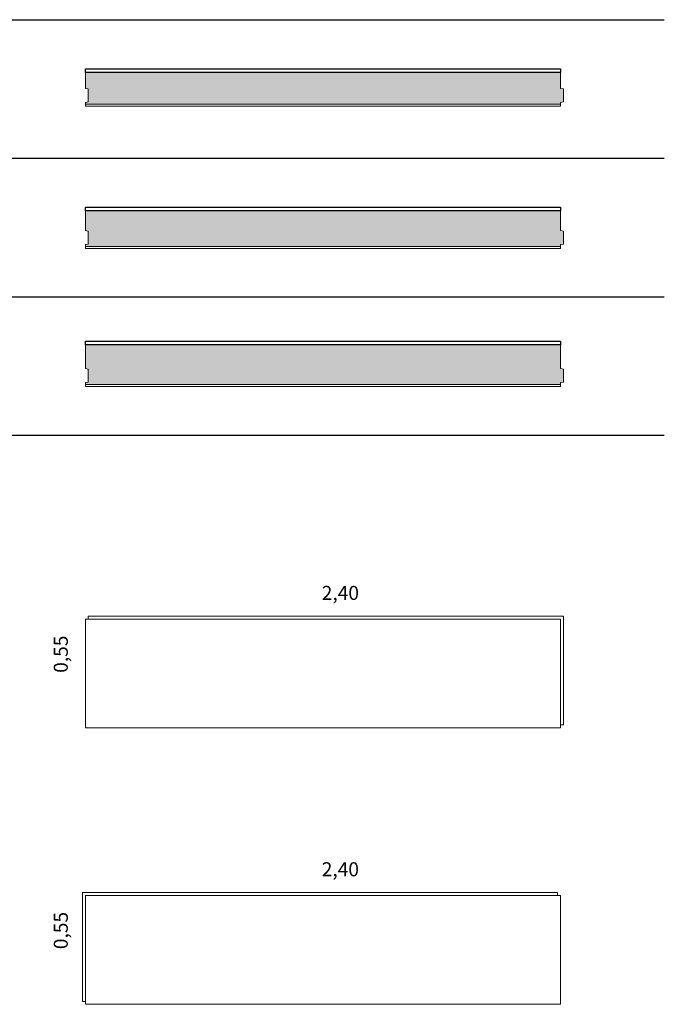
# Model space of a CAD drawing. Units: inches. Extents: x 0.7 to 7.4, y 0.7 to 23.7.
# Drawn here: x 4.2 to 7.4, y 13 to 18 of the extents above; entities that cross this region are included whole.
import ezdxf

# ---------------------------------------------------------------- set-up
doc = ezdxf.new("R2010")
doc.units = ezdxf.units.IN
doc.header["$MEASUREMENT"] = 0
doc.linetypes.add('DASHED', pattern=[0.75, 0.5, -0.25])
for name, color, linetype, lineweight in [('a-aislamiento_xps', 140, 'Continuous', 5), ('g-lamina impermeable transpirable incorporada', 30, 'Continuous', 5), ('t-friso_iroko', 65, 'Continuous', 5), ('text', 181, 'Continuous', 5)]:
    doc.layers.add(name, color=color, linetype=linetype, lineweight=lineweight)
doc.layers.add('auxiliar', color=3, linetype='Continuous', plot=False)
doc.layers.add('t-aglomerado hidrófugo', color=83, linetype='Continuous')
doc.layers.add('THERMOCHIP-TIrH', color=7, linetype='Continuous')
doc.styles.get("Standard").update_dxf_attribs({"font": 'arial.ttf'})

# ---------------------------------------------------------------- blocks, each defined once
blk = doc.blocks.new('P-TIrH-10-160-19_SL2400')
at = {"layer": 'a-aislamiento_xps', "transparency": 33554508}
h = blk.add_hatch(color=256, dxfattribs=at)
h.dxf.hatch_style = 1
h.paths.add_polyline_path([(2.4, 0.17), (2.4, 0.09), (2.415, 0.088), (2.415, 0.022), (2.4, 0.02), (2.4, 0.01), (0, 0.01), (0, 0.02), (0.015, 0.022), (0.015, 0.088), (0, 0.09), (0, 0.17)])
at = {"layer": 'a-aislamiento_xps'}
blk.add_lwpolyline([(2.4, 0.17), (2.4, 0.09), (2.415, 0.088), (2.415, 0.022), (2.4, 0.02), (2.4, 0.01), (0, 0.01), (0, 0.02), (0.015, 0.022), (0.015, 0.088), (0, 0.09), (0, 0.17)], close=True, dxfattribs=at)
at = {"layer": 'g-lamina impermeable transpirable incorporada', "linetype": 'DASHED', "ltscale": 0.04, "const_width": 0.002}
blk.add_lwpolyline([(2.4, 0.189), (0, 0.189)], dxfattribs=at)
at = {"layer": 't-aglomerado hidrófugo'}
blk.add_lwpolyline([(2.4, 0.189), (2.4, 0.17), (0, 0.17), (0, 0.189)], close=True, dxfattribs=at)
at = {"layer": 't-friso_iroko'}
blk.add_lwpolyline([(0, 0), (0, 0.01), (2.4, 0.01), (2.4, 0)], close=True, dxfattribs=at)
blk = doc.blocks.new('P-TIrH-10-180-19_SL2400')
at = {"layer": 'a-aislamiento_xps', "transparency": 33554508}
h = blk.add_hatch(color=256, dxfattribs=at)
h.dxf.hatch_style = 1
h.paths.add_polyline_path([(2.4, 0.19), (2.4, 0.09), (2.415, 0.088), (2.415, 0.022), (2.4, 0.02), (2.4, 0.01), (0, 0.01), (0, 0.02), (0.015, 0.022), (0.015, 0.088), (0, 0.09), (0, 0.19)])
at = {"layer": 'a-aislamiento_xps'}
blk.add_lwpolyline([(2.4, 0.19), (2.4, 0.09), (2.415, 0.088), (2.415, 0.022), (2.4, 0.02), (2.4, 0.01), (0, 0.01), (0, 0.02), (0.015, 0.022), (0.015, 0.088), (0, 0.09), (0, 0.19)], close=True, dxfattribs=at)
at = {"layer": 'g-lamina impermeable transpirable incorporada', "linetype": 'DASHED', "ltscale": 0.04, "const_width": 0.002}
blk.add_lwpolyline([(2.4, 0.209), (0, 0.209)], dxfattribs=at)
at = {"layer": 't-aglomerado hidrófugo'}
blk.add_lwpolyline([(2.4, 0.209), (2.4, 0.19), (0, 0.19), (0, 0.209)], close=True, dxfattribs=at)
at = {"layer": 't-friso_iroko'}
blk.add_lwpolyline([(0, 0), (0, 0.01), (2.4, 0.01), (2.4, 0)], close=True, dxfattribs=at)
blk = doc.blocks.new('P-TIrH-10-200-19_SL2400')
at = {"layer": 'a-aislamiento_xps', "transparency": 33554508}
h = blk.add_hatch(color=256, dxfattribs=at)
h.dxf.hatch_style = 1
h.paths.add_polyline_path([(2.4, 0.21), (2.4, 0.09), (2.415, 0.088), (2.415, 0.022), (2.4, 0.02), (2.4, 0.01), (0, 0.01), (0, 0.02), (0.015, 0.022), (0.015, 0.088), (0, 0.09), (0, 0.21)])
at = {"layer": 'a-aislamiento_xps'}
blk.add_lwpolyline([(2.4, 0.21), (2.4, 0.09), (2.415, 0.088), (2.415, 0.022), (2.4, 0.02), (2.4, 0.01), (0, 0.01), (0, 0.02), (0.015, 0.022), (0.015, 0.088), (0, 0.09), (0, 0.21)], close=True, dxfattribs=at)
at = {"layer": 'g-lamina impermeable transpirable incorporada', "linetype": 'DASHED', "ltscale": 0.04, "const_width": 0.002}
blk.add_lwpolyline([(2.4, 0.229), (0, 0.229)], dxfattribs=at)
at = {"layer": 't-aglomerado hidrófugo'}
blk.add_lwpolyline([(2.4, 0.229), (2.4, 0.21), (0, 0.21), (0, 0.229)], close=True, dxfattribs=at)
at = {"layer": 't-friso_iroko'}
blk.add_lwpolyline([(0, 0), (0, 0.01), (2.4, 0.01), (2.4, 0)], close=True, dxfattribs=at)
blk = doc.blocks.new('P-TIrH_IROKO_550X2400')
at = {"layer": 'a-aislamiento_xps'}
blk.add_lwpolyline([(2.4, 0.015), (2.415, 0.015), (2.415, 0.565), (0.015, 0.565), (0.015, 0.55), (2.4, 0.55)], close=True, dxfattribs=at)
at = {"layer": 't-friso_iroko'}
blk.add_lwpolyline([(0, 0.55), (2.4, 0.55), (2.4, 0), (0, 0)], close=True, dxfattribs=at)
blk = doc.blocks.new('P-TIrH_LAM_55XS2400')
at = {"layer": 'a-aislamiento_xps'}
blk.add_lwpolyline([(0, 0.015), (-0.015, 0.015), (-0.015, 0.565), (2.385, 0.565), (2.385, 0.55), (0, 0.55)], close=True, dxfattribs=at)
at = {"layer": 'g-lamina impermeable transpirable incorporada'}
blk.add_lwpolyline([(2.4, 0.55), (0, 0.55), (0, 0), (2.4, 0)], close=True, dxfattribs=at)

msp = doc.modelspace()

# ---------------------------------------------------------------- linework, layer by layer
at = {"layer": 'auxiliar'}
for p, q in [((0.9338, 18.0162), (7.4469, 18.0162)), ((0.9338, 17.3162), (7.4469, 17.3162)), ((0.9338, 16.6162), (7.4469, 16.6162)), ((0.9338, 15.9162), (7.4469, 15.9162))]:
    msp.add_line(p, q, dxfattribs=at)

# ---------------------------------------------------------------- block references
at = {"layer": 'THERMOCHIP-TIrH'}
for name, p in [('P-TIrH-10-160-19_SL2400', (4.5219, 17.5785)), ('P-TIrH-10-180-19_SL2400', (4.5219, 16.8601)), ('P-TIrH-10-200-19_SL2400', (4.5219, 16.1628)), ('P-TIrH_IROKO_550X2400', (4.5219, 14.4367)), ('P-TIrH_LAM_55XS2400', (4.5219, 13.04))]:
    msp.add_blockref(name, p, dxfattribs=at)

# ---------------------------------------------------------------- texts
at = {"layer": 'text', "color": 7, "char_height": 0.070997, "attachment_point": 1, "line_spacing_factor": 0.988999}
for insert in [(5.7228, 15.1547), (5.7228, 13.758)]:
    msp.add_mtext('\\pi-0.09269;2,40', dxfattribs=dict(at, insert=insert))
at = {"layer": 'text', "color": 7, "char_height": 0.070997, "attachment_point": 1, "rotation": 90, "line_spacing_factor": 0.988999}
for insert in [(4.3624, 14.7219), (4.3624, 13.3252)]:
    msp.add_mtext('\\pi-0.09247;0,55', dxfattribs=dict(at, insert=insert))

doc.saveas('drawing.dxf')
